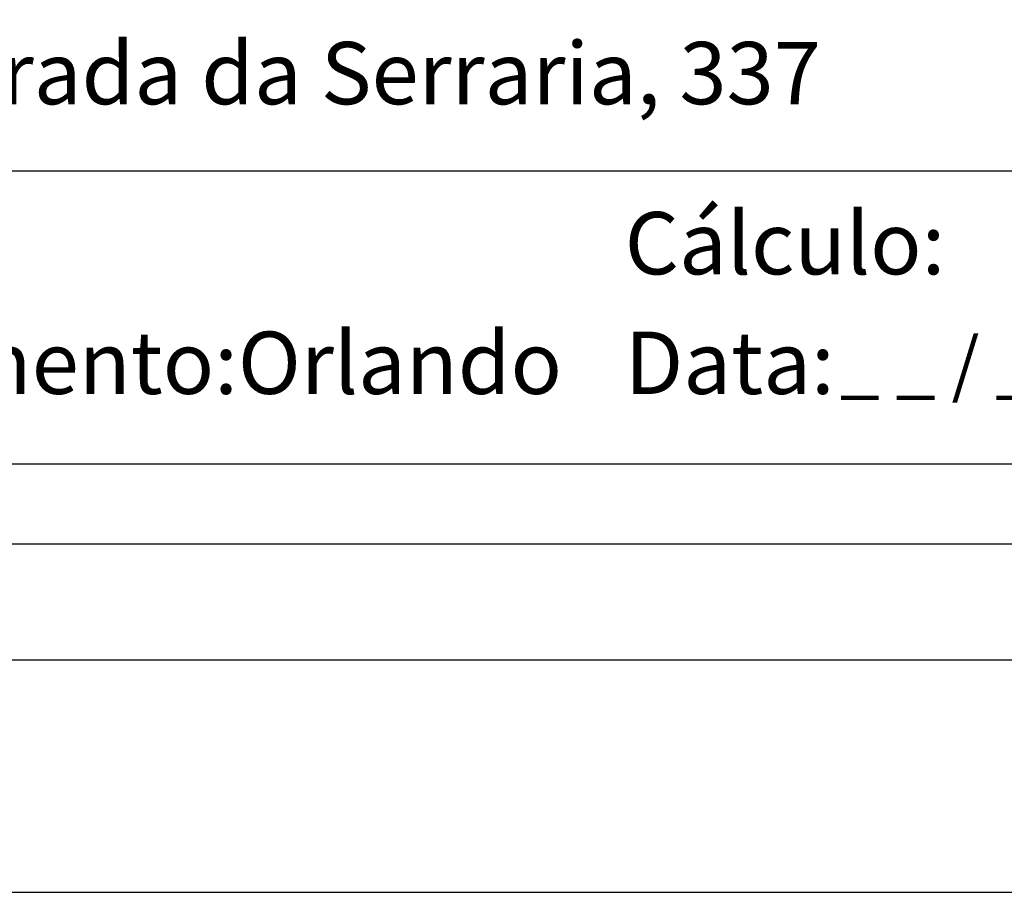
# Model space of a CAD drawing. Extents: x 179159.9 to 179211.9, y 1663606.8 to 1663680.1.
# Drawn here: x 179170.5 to 179181.1, y 1663606.8 to 1663616.2 of the extents above; entities that cross this region are included whole.
import ezdxf

# ---------------------------------------------------------------- set-up
doc = ezdxf.new("R2010")
doc.units = 0
doc.header["$LTSCALE"] = 5
doc.header["$MEASUREMENT"] = 0
doc.layers.get('0').update_dxf_attribs({"linetype": 'CONTINUOUS'})
doc.layers.get('DEFPOINTS').update_dxf_attribs({"linetype": 'CONTINUOUS'})
doc.layers.add('T-DIM', color=1, linetype='CONTINUOUS')
doc.layers.add('T-TEXTP', color=7, linetype='CONTINUOUS')

msp = doc.modelspace()

# ---------------------------------------------------------------- linework, layer by layer
msp.add_lwpolyline([(179162.435, 1663678.505), (179209.377, 1663678.505), (179209.377, 1663609.255), (179162.435, 1663609.255)], close=True)
at = {"layer": 'DEFPOINTS'}
msp.add_lwpolyline([(179159.935, 1663680.117), (179211.877, 1663680.117), (179211.877, 1663606.755), (179159.935, 1663606.755)], close=True, dxfattribs=at)
at = {"layer": 'T-DIM'}
msp.add_lwpolyline([(179163.685, 1663677.255), (179208.127, 1663677.255), (179208.127, 1663610.505), (179163.685, 1663610.505)], close=True, dxfattribs=at)
at = {"layer": 'T-TEXTP'}
for p, q in [((179190.943, 1663614.521), (179166.015, 1663614.521)), ((179207.12, 1663611.366), (179166.015, 1663611.366))]:
    msp.add_line(p, q, dxfattribs=at)

# ---------------------------------------------------------------- texts
at = {"layer": 'T-TEXTP', "attachment_point": 1}
for s, insert, char_height in [('{\\fArial|b0|i0|c0|p34;Local:Estrada da Serraria, 337}', (179166.474, 1663615.914), 0.67126), ('{\\fArial|b0|i0|c0|p34;Cálculo:}', (179177.058, 1663614.082), 0.67126), ('{\\fArial|b0|i0|c0|p34;Levantamento:Orlando}', (179166.405, 1663612.794), 0.67126), ('{\\fArial|b0|i0|c0|p34;Data:}', (179177.058, 1663612.794), 0.67126), ('{\\fArial|b0|i0|c0|p34;_ _ / _ _ / _ _}', (179179.376, 1663612.729), 0.5625)]:
    msp.add_mtext(s, dxfattribs=dict(at, insert=insert, char_height=char_height))

doc.saveas('drawing.dxf')
